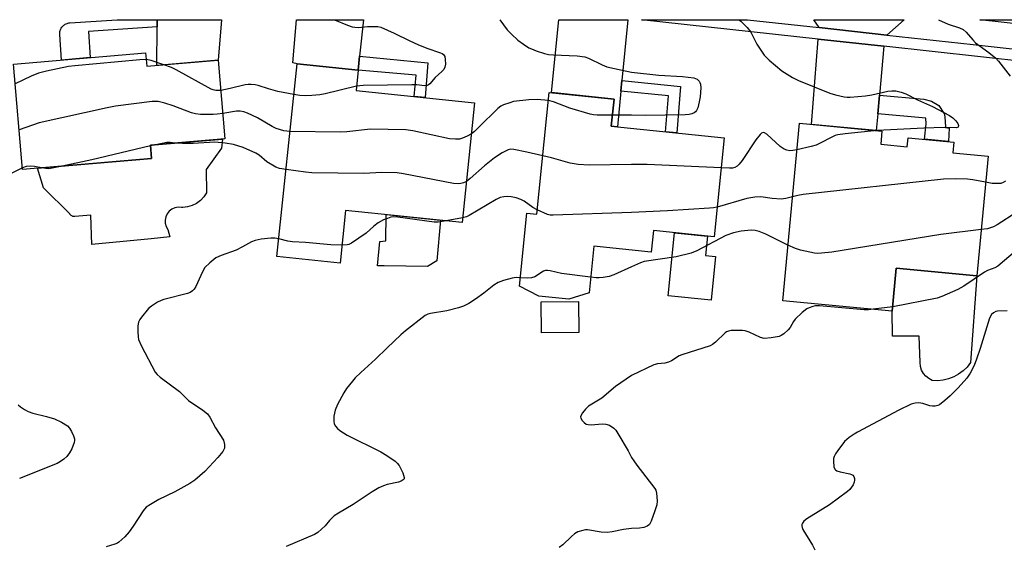
# Model space of a CAD drawing. Units: inches. Extents: x 1243769 to 1249769, y 557452 to 561453.
# Drawn here: x 1244824 to 1245107, y 561301 to 561453 of the extents above; entities that cross this region are included whole.
import ezdxf

# ---------------------------------------------------------------- set-up
doc = ezdxf.new("R2010")
doc.units = ezdxf.units.IN
doc.header["$MEASUREMENT"] = 0
for name, color, linetype in [('BLDG-Footprint', 5, 'Continuous'), ('CULTRL-Pad', 6, 'Continuous'), ('TRANS-Driveway', 251, 'Continuous'), ('TRANS-Non Street Sidewalk', 7, 'Continuous'), ('TRANS-Road', 130, 'Continuous'), ('TRANS-Street Sidewalk', 7, 'Continuous'), ('Undefined', 1, 'Continuous')]:
    doc.layers.add(name, color=color, linetype=linetype)

msp = doc.modelspace()

# ---------------------------------------------------------------- linework, layer by layer
at = {"layer": 'BLDG-Footprint'}
for points, elevation in [([(1244859.97, 561443.08), (1244860.29, 561439.23), (1244880.89, 561440.98), (1244882.81, 561418.33), (1244861.35, 561416.51), (1244861.68, 561412.66), (1244824.51, 561409.51), (1244821.93, 561439.86)], 557.78), ([(1244954.74, 561428.75), (1244951.15, 561394.23), (1244917.58, 561397.72), (1244916, 561382.54), (1244897.81, 561384.44), (1244903.6, 561439.97), (1244921.18, 561438.14), (1244920.58, 561432.31)], 557.63), ([(1245026.65, 561418.63), (1245023.73, 561390.1), (1245006.28, 561391.89), (1245005.65, 561385.73), (1244989.1, 561387.43), (1244987.72, 561373.99), (1244981.88, 561372.11), (1244973.28, 561372.99), (1244967.67, 561375.89), (1244969.82, 561396.95), (1244972.66, 561396.66), (1244976.26, 561431.72), (1244994.93, 561429.81), (1244994.12, 561421.96)], 555.54), ([(1245071.75, 561416.8), (1245079.39, 561416.08), (1245079.63, 561418.65), (1245092.86, 561417.41), (1245092.56, 561414.31), (1245102.68, 561413.36), (1245099.44, 561378.87), (1245076.24, 561381.05), (1245075.08, 561368.71), (1245043.53, 561371.68), (1245048.34, 561422.83), (1245072.11, 561420.59)], 552.14)]:
    msp.add_lwpolyline(points, close=True, dxfattribs=dict(at, elevation=elevation))
at = {"layer": 'CULTRL-Pad'}
for points in [[(1244872.04, 561398.72), (1244870.65, 561398.54), (1244870.28, 561398.56), (1244869.34, 561398.61), (1244868.4, 561398.43), (1244867.54, 561398.05), (1244866.79, 561397.47), (1244866.2, 561396.73), (1244865.8, 561395.87), (1244865.61, 561394.94), (1244865.64, 561394), (1244865.9, 561393.08), (1244866.36, 561392.26), (1244866.93, 561390.06), (1244861.6, 561389.54), (1244844.45, 561387.86), (1244844.2, 561396.33), (1244839.56, 561395.93), (1244839.38, 561395.93), (1244839.2, 561395.96), (1244839.02, 561396.01), (1244838.86, 561396.07), (1244838.7, 561396.15), (1244838.54, 561396.25), (1244838.4, 561396.37), (1244838.28, 561396.49), (1244838.16, 561396.63), (1244838.09, 561396.74), (1244830.51, 561404.23), (1244828.85, 561409.88), (1244861.68, 561412.66), (1244861.35, 561416.51), (1244882.12, 561418.27), (1244881.83, 561415.62), (1244877.42, 561409.5), (1244877.54, 561402.76), (1244876.75, 561401.6), (1244875.78, 561400.59), (1244874.64, 561399.75), (1244873.39, 561399.12)], [(1244943.83, 561383.24), (1244941.14, 561381.52), (1244928.66, 561381.73), (1244926.82, 561381.76), (1244927.43, 561388.74), (1244929.14, 561388.99), (1244929.31, 561396.5), (1244944.96, 561394.87)], [(1245024.17, 561384.43), (1245022.88, 561371.83), (1245010.48, 561373.11), (1245012.34, 561391.27), (1245021.86, 561390.29), (1245021.29, 561384.72)], [(1245099.44, 561378.87), (1245097.62, 561353.86), (1245096.65, 561352.59), (1245095.5, 561351.46), (1245094.21, 561350.5), (1245092.81, 561349.73), (1245091.31, 561349.16), (1245089.74, 561348.8), (1245088.14, 561348.66), (1245086.54, 561348.75), (1245085.59, 561349.26), (1245084.74, 561349.94), (1245084.06, 561350.78), (1245083.55, 561351.74), (1245083.24, 561352.78), (1245083.13, 561353.86), (1245082.85, 561361.53), (1245075.18, 561361.53), (1245075.08, 561368.71), (1245076.24, 561381.05)], [(1244984.76, 561362.53), (1244974.04, 561362.43), (1244973.96, 561371.39), (1244984.67, 561371.49)]]:
    msp.add_lwpolyline(points, close=True, dxfattribs=at)
at = {"layer": 'TRANS-Driveway'}
for points in [[(1244863.31, 561450.63), (1244863.33, 561452.66), (1244881.85, 561452.66), (1244880.89, 561440.98), (1244863.17, 561439.48)], [(1244921.62, 561442.11), (1244921.18, 561438.14), (1244903.6, 561439.97), (1244902.4, 561440.21), (1244903.47, 561452.66), (1244922.77, 561452.66)], [(1244997.2, 561435.15), (1244996.92, 561432.12), (1244995.95, 561421.78), (1244994.13, 561421.96), (1244994.93, 561429.81), (1244976.88, 561431.66), (1244979.02, 561452.65), (1244998.85, 561452.65)], [(1245073.51, 561448.25), (1245054.04, 561450.38), (1245052.49, 561452.65), (1245078.5, 561452.64)], [(1245072.64, 561445), (1245071.37, 561430.92), (1245070.89, 561425.57), (1245070.45, 561420.74), (1245051.82, 561422.5), (1245053.78, 561447.06)]]:
    msp.add_lwpolyline(points, close=True, dxfattribs=at)
at = {"layer": 'TRANS-Non Street Sidewalk'}
for points in [[(1244863.33, 561452.66), (1244863.31, 561450.63), (1244843.48, 561449.3), (1244844, 561441.73), (1244835.73, 561441.03), (1244835.22, 561448.43), (1244835.21, 561448.7), (1244835.23, 561448.97), (1244835.27, 561449.24), (1244835.34, 561449.51), (1244835.42, 561449.76), (1244835.53, 561450.01), (1244835.66, 561450.25), (1244835.81, 561450.48), (1244835.98, 561450.69), (1244836.17, 561450.89), (1244836.38, 561451.07), (1244836.59, 561451.23), (1244836.83, 561451.37), (1244837.07, 561451.49), (1244837.32, 561451.59), (1244837.58, 561451.66), (1244837.85, 561451.72), (1244838.12, 561451.75), (1244851.77, 561452.66)], [(1244921.18, 561438.14), (1244921.62, 561442.11), (1244941.31, 561440.19), (1244940.46, 561430.24), (1244937.37, 561430.56), (1244937.94, 561436.64)], [(1244996.92, 561432.12), (1244997.2, 561435.15), (1245014.09, 561433.4), (1245013.03, 561420.03), (1245009.76, 561420.36), (1245010.58, 561430.71)], [(1245070.89, 561425.57), (1245071.37, 561430.92), (1245084.16, 561429.77), (1245086.42, 561429.19), (1245088.48, 561427.97), (1245090.16, 561425.4), (1245090.3, 561423.4), (1245090.45, 561421.59), (1245091.44, 561421.39), (1245091.26, 561417.56), (1245084.39, 561418.2), (1245084.81, 561422.7), (1245084.78, 561424.31)]]:
    msp.add_lwpolyline(points, close=True, dxfattribs=at)
at = {"layer": 'TRANS-Road'}
msp.add_lwpolyline([(1245124.06, 561450), (1245100.29, 561452.64), (1245323.16, 561452.62)], dxfattribs=at)
at = {"layer": 'TRANS-Street Sidewalk'}
msp.add_polyline3d([(1245128.38, 561438.88, 0), (1245072.64, 561445, 0), (1245053.78, 561447.06, 0), (1245002.87, 561452.65, 0), (1245033.39, 561452.65, 0), (1245033.41, 561452.64, 0), (1245054.04, 561450.38, 0), (1245073.51, 561448.25, 0), (1245098.44, 561445.51, 0), (1245128.65, 561442.2, 0)], dxfattribs=at)
at = {"layer": 'Undefined'}
for p, q in [((1245000, 561425.17, 558), (1244994.46, 561425.19, 558)), ((1244862.94, 561416.64, 556), (1244861.37, 561416.28, 556)), ((1244951.28, 561395.54, 554), (1244946.59, 561394.7, 554)), ((1245075.2, 561369.96, 550), (1245069.58, 561369.23, 550))]:
    msp.add_line(p, q, dxfattribs=at)
for points, elevation in [([(1244914.41, 561452.66), (1244918.13, 561451.08), (1244919.48, 561450.61), (1244920.25, 561450.49), (1244921.3, 561450.45), (1244923.94, 561450.69), (1244926, 561450.73), (1244926.86, 561450.67), (1244927.69, 561450.47), (1244931.62, 561448.78), (1244936.06, 561446.58), (1244938.38, 561445.55), (1244940.96, 561444.49), (1244944.91, 561443.15), (1244945.42, 561442.9), (1244945.81, 561442.6), (1244946.17, 561442.02), (1244946.31, 561441.24), (1244946.33, 561439.84), (1244946.22, 561439.03), (1244945.91, 561438.32), (1244945.35, 561437.71), (1244943.39, 561436.01), (1244941.83, 561434.15), (1244941.44, 561433.85), (1244941.05, 561433.69), (1244940.33, 561433.61), (1244938.14, 561433.85), (1244936.65, 561433.88), (1244922.65, 561433.69), (1244920.7, 561433.52)], 560), ([(1244962.03, 561452.66), (1244964.17, 561449.7), (1244965.35, 561448.51), (1244967.22, 561446.81), (1244968.87, 561445.57), (1244970.34, 561444.6), (1244971.11, 561444.23), (1244972.46, 561443.74), (1244974.91, 561442.95), (1244976.02, 561442.68), (1244977.48, 561442.54), (1244984.3, 561442.3), (1244986.52, 561442), (1244987.58, 561441.62), (1244991.51, 561439.66), (1244992.88, 561439.1), (1244997.22, 561438.08), (1245000, 561437.55)], 558), ([(1245030.92, 561452.65), (1245031.45, 561452.2), (1245033.27, 561450.38), (1245034.29, 561449.03), (1245036.08, 561445.62), (1245038.18, 561442.41), (1245039.63, 561440.96), (1245043.24, 561437.94), (1245046.37, 561435.97), (1245048.06, 561435.13), (1245057.14, 561431.48), (1245058.77, 561431.01), (1245061.26, 561430.44), (1245062.09, 561430.33), (1245062.97, 561430.32), (1245067.39, 561430.74), (1245069.15, 561431.03), (1245073.82, 561432.04), (1245074.99, 561432.21), (1245076.08, 561432.17), (1245077.65, 561431.83), (1245078.97, 561431.29), (1245082.34, 561429.59), (1245086.64, 561427.7), (1245091.58, 561425.09), (1245092.55, 561424.4), (1245093.39, 561423.56), (1245093.94, 561422.73), (1245094.13, 561422.14), (1245094.04, 561421.69), (1245093.6, 561421.53), (1245090.08, 561421.57), (1245084.18, 561421.45), (1245070.74, 561420.72)], 556), ([(1244860.13, 561441.2), (1244858.32, 561441.12), (1244839.55, 561439.4), (1244837.77, 561439.18), (1244831.43, 561437.82), (1244829.15, 561437.25), (1244827, 561436.36), (1244822.41, 561434.2)], 560), ([(1244865.23, 561439.65), (1244861.59, 561440.93), (1244860.13, 561441.2)], 560), ([(1244881.63, 561432.26), (1244880.17, 561432.24), (1244879.39, 561432.41), (1244878.85, 561432.62), (1244868.77, 561438.26), (1244867.43, 561438.86), (1244865.23, 561439.65)], 560), ([(1245000, 561437.55), (1245007.87, 561436.68), (1245014.68, 561436.32), (1245017.87, 561435.88), (1245018.9, 561435.5), (1245019.41, 561435), (1245019.66, 561434.58), (1245019.81, 561434.09), (1245019.91, 561432.99), (1245019.76, 561430.41), (1245019.48, 561428.98), (1245019.04, 561427.29), (1245018.71, 561426.53), (1245018.4, 561426.14), (1245018.02, 561425.83), (1245017.35, 561425.5), (1245016.55, 561425.31), (1245015.38, 561425.24), (1245003.85, 561425.09), (1245000, 561425.17)], 558), ([(1244902.68, 561431.12), (1244898.07, 561431.94), (1244895.34, 561432.73), (1244892.36, 561433.73), (1244891.53, 561433.91), (1244890.35, 561434.02), (1244889.47, 561434.01), (1244888.61, 561433.88), (1244884.36, 561432.81), (1244881.63, 561432.26)], 560), ([(1244920.7, 561433.52), (1244911.66, 561431.31), (1244910.2, 561431.05), (1244907.82, 561430.81), (1244906.04, 561430.72), (1244904.42, 561430.85), (1244902.68, 561431.12)], 560), ([(1244976.02, 561429.41), (1244972.77, 561429.67), (1244970.4, 561429.58), (1244965.99, 561429.05), (1244964.9, 561428.75), (1244963.03, 561428.09), (1244962.29, 561427.72), (1244961.42, 561427.05), (1244955.97, 561421.68), (1244954.68, 561420.5), (1244953.81, 561419.82)], 558), ([(1244994.46, 561425.19), (1244990.09, 561425.2), (1244989.03, 561425.28), (1244988.03, 561425.45), (1244982.15, 561427.19), (1244977.45, 561429), (1244976.02, 561429.41)], 558), ([(1244882.19, 561425.66), (1244880.59, 561425.42), (1244879.41, 561425.33), (1244875.81, 561425.39), (1244874.34, 561425.53), (1244873.2, 561425.86), (1244867.91, 561427.86), (1244865.48, 561428.63), (1244863.59, 561429.09), (1244861.9, 561429.11), (1244851.27, 561427.71), (1244848.93, 561427.3), (1244829.27, 561422.94), (1244827.33, 561422.32), (1244823.54, 561420.92)], 558), ([(1244901.56, 561420.44), (1244899.77, 561420.67), (1244897.57, 561421.32), (1244896.4, 561421.92), (1244892.19, 561424.4), (1244889.3, 561425.71), (1244888.22, 561426.1), (1244887.2, 561426.28), (1244886.16, 561426.29), (1244882.19, 561425.66)], 558), ([(1244953.81, 561419.82), (1244952.64, 561419.08), (1244951.27, 561418.5), (1244950.41, 561418.28), (1244949.24, 561418.2), (1244947.47, 561418.37), (1244937, 561420.67), (1244934.96, 561420.94), (1244924.73, 561421.11), (1244917.96, 561420.38), (1244916.17, 561420.29), (1244901.56, 561420.44)], 558), ([(1245047.62, 561415.21), (1245046.42, 561414.97), (1245045.55, 561414.89), (1245044.73, 561415.03), (1245043.96, 561415.35), (1245042.79, 561416.13), (1245038.93, 561419.7), (1245038.27, 561420.09), (1245037.86, 561420.13), (1245037.44, 561419.94), (1245037.04, 561419.61), (1245035.73, 561418.07), (1245031.83, 561412.12), (1245030.99, 561411.03), (1245030.43, 561410.46), (1245029.73, 561410.05), (1245029.09, 561409.9), (1245028.22, 561409.86), (1245025.77, 561409.98)], 556), ([(1245070.74, 561420.72), (1245061.48, 561419.79), (1245059.43, 561419.5), (1245058.64, 561419.27), (1245057.64, 561418.85), (1245054.16, 561416.99), (1245053.14, 561416.51), (1245051.7, 561416.1), (1245047.62, 561415.21)], 556), ([(1244861.37, 561416.28), (1244844.44, 561412.32), (1244835.89, 561410.48)], 556), ([(1244868.45, 561417.11), (1244867, 561417.31), (1244866.1, 561417.31), (1244862.94, 561416.64)], 556), ([(1244900.42, 561409.46), (1244898.52, 561409.8), (1244897.44, 561410.22), (1244894.9, 561411.7), (1244892.72, 561413.61), (1244891.75, 561414.22), (1244888.05, 561415.86), (1244885.27, 561416.72), (1244882.91, 561417.1), (1244879.94, 561417.39), (1244873.7, 561417), (1244870.58, 561416.99), (1244868.45, 561417.11)], 556), ([(1244974.39, 561413.45), (1244969.82, 561414.51), (1244966.09, 561415.26), (1244965.11, 561415.33), (1244964.41, 561415.19), (1244962.65, 561414.33), (1244960.52, 561412.9), (1244957.61, 561410.55), (1244953.51, 561406.88), (1244952.38, 561406.07)], 556), ([(1245000, 561410.96), (1244987.76, 561410.78), (1244984.58, 561410.95), (1244982.32, 561411.3), (1244976.89, 561412.85), (1244974.39, 561413.45)], 556), ([(1244824.47, 561409.97), (1244821.23, 561408.37)], 556), ([(1244829.98, 561409.98), (1244827.94, 561410.39), (1244826.85, 561410.47), (1244825.56, 561410.33), (1244824.47, 561409.97)], 556), ([(1244835.89, 561410.48), (1244833.51, 561409.96), (1244832.07, 561409.74), (1244831.25, 561409.76), (1244829.98, 561409.98)], 556), ([(1244952.38, 561406.07), (1244951.56, 561405.67), (1244950.77, 561405.47), (1244949.97, 561405.41), (1244948.65, 561405.52), (1244934.24, 561408.3), (1244932.47, 561408.5), (1244928.02, 561408.6), (1244922.79, 561408.37), (1244907.84, 561408.59), (1244906.07, 561408.72), (1244900.42, 561409.46)], 556), ([(1245025.77, 561409.98), (1245004.47, 561410.98), (1245000, 561410.96)], 556), ([(1245101.97, 561405.83), (1245098.27, 561406.53), (1245096.8, 561406.72), (1245093.21, 561406.86), (1245089.83, 561406.68), (1245049.38, 561402.26), (1245047.92, 561402.02), (1245046.35, 561401.62)], 554), ([(1244972.79, 561397.91), (1244971.54, 561398.59), (1244969.01, 561400.36), (1244968.04, 561400.85), (1244966.7, 561401.32), (1244965.32, 561401.65), (1244964.25, 561401.73), (1244963.18, 561401.67), (1244962.16, 561401.41), (1244960.94, 561400.84), (1244953.22, 561396.22), (1244952.43, 561395.86), (1244951.28, 561395.54)], 554), ([(1245046.35, 561401.62), (1245044.41, 561401.12), (1245043.07, 561400.97), (1245040.5, 561401.16), (1245037.19, 561401.64), (1245035.46, 561401.56), (1245033.16, 561401.13), (1245024.61, 561398.66)], 554), ([(1245024.61, 561398.66), (1245023.6, 561398.45), (1245022.43, 561398.33), (1245010.37, 561397.57), (1245000, 561397.14)], 554), ([(1245122.44, 561398.78), (1245115.59, 561398.65), (1245114.49, 561398.55), (1245113.47, 561398.35), (1245111.97, 561397.76), (1245110.99, 561397.26), (1245105.3, 561393.53), (1245104.27, 561392.96), (1245102.48, 561392.4), (1245100.69, 561392.21)], 552), ([(1244946.59, 561394.7), (1244944.27, 561394.33), (1244943.1, 561394.31), (1244932.67, 561395.75), (1244931.49, 561395.84), (1244930.63, 561395.73), (1244929.61, 561395.42), (1244928.52, 561394.98), (1244926.98, 561394.17), (1244925.73, 561393.18), (1244923.5, 561391.12), (1244919.28, 561388.31), (1244918.5, 561387.91), (1244917.99, 561387.76), (1244916.53, 561387.66)], 554), ([(1245000, 561397.14), (1244977.43, 561396.31), (1244976.56, 561396.38), (1244975.72, 561396.58), (1244972.79, 561397.91)], 554), ([(1244898.34, 561389.51), (1244897.19, 561389.72), (1244896.05, 561389.73), (1244893.23, 561389.39), (1244891.56, 561389.07), (1244890.49, 561388.64), (1244887.91, 561387.18), (1244886.04, 561386.28), (1244881.71, 561384.69), (1244880.21, 561384.02), (1244878.42, 561382.64), (1244877.05, 561381.25), (1244876.35, 561380), (1244874.45, 561375.77), (1244873.99, 561375.06), (1244873.45, 561374.51), (1244872.82, 561374.08), (1244872.03, 561373.76), (1244865.25, 561372.05), (1244864.44, 561371.77), (1244863.39, 561371.24), (1244861.65, 561370.15), (1244860.75, 561369.42), (1244858.79, 561366.99), (1244858.32, 561366.29), (1244857.96, 561365.56), (1244857.77, 561364.47), (1244857.72, 561362.75), (1244857.79, 561361.32), (1244857.96, 561360.49), (1244858.8, 561358.64), (1244862.74, 561351.12), (1244863.26, 561350.45), (1244864.12, 561349.69), (1244869.7, 561345.56), (1244872.3, 561342.91), (1244876.45, 561340.19), (1244877.81, 561339.08), (1244878.48, 561338.16), (1244880.11, 561335.1), (1244882.36, 561331.52), (1244882.7, 561330.27), (1244882.67, 561329.27), (1244882.19, 561328.3), (1244880.75, 561326.51), (1244877.01, 561322.48), (1244874.16, 561319.96), (1244872.69, 561319.01), (1244868.34, 561316.6), (1244863.82, 561314.45), (1244861.33, 561313.02), (1244860.17, 561312.23), (1244859.24, 561311.17), (1244856.4, 561306.79), (1244855.24, 561305.14), (1244853.96, 561303.66), (1244852.29, 561302.17), (1244851.82, 561301.87), (1244851.06, 561301.53), (1244848.61, 561300.82)], 554), ([(1245045.04, 561387.74), (1245038.63, 561390.85), (1245036.73, 561391.64), (1245035.61, 561391.92), (1245034.47, 561392.04), (1245031.57, 561391.75), (1245029.32, 561391.25), (1245027.17, 561390.53), (1245018.76, 561386.12), (1245017.13, 561385.44), (1245012.86, 561384.35), (1245003.62, 561382.96), (1245002.54, 561382.61), (1245000, 561381.47)], 552), ([(1245100.69, 561392.21), (1245089.04, 561390.76), (1245057.68, 561385.72), (1245054.72, 561385.36), (1245053.54, 561385.33), (1245052.66, 561385.43), (1245048.6, 561386.27), (1245047.2, 561386.73), (1245045.04, 561387.74)], 552), ([(1244916.53, 561387.66), (1244913.33, 561387.79), (1244906.02, 561388.49), (1244902.33, 561388.67), (1244900.92, 561388.89), (1244898.34, 561389.51)], 554), ([(1245121.33, 561387.6), (1245116.8, 561388.09), (1245114.56, 561387.9), (1245113.23, 561387.58), (1245112.01, 561386.97), (1245110.56, 561385.99), (1245105.53, 561381.66), (1245104.66, 561381.17), (1245102.55, 561380.42), (1245101.62, 561379.96), (1245095.73, 561375.92), (1245093.94, 561374.89), (1245089.36, 561372.9), (1245087.98, 561372.41), (1245075.2, 561369.96)], 550), ([(1245000, 561381.47), (1244994.91, 561379.17), (1244993.53, 561378.69), (1244991.78, 561378.38), (1244990.61, 561378.26), (1244989.73, 561378.27), (1244988.18, 561378.44)], 552), ([(1244967.91, 561378.3), (1244966.68, 561378.35), (1244965.56, 561378.23), (1244963.09, 561377.55), (1244961.51, 561376.93), (1244960.33, 561376.14), (1244957.41, 561373.84), (1244955.01, 561372.11), (1244953.05, 561370.89), (1244951.52, 561370.12), (1244950.13, 561369.66), (1244946.71, 561368.75), (1244942, 561368.06), (1244941.26, 561367.8), (1244940.55, 561367.43), (1244934.83, 561362.98), (1244933.47, 561361.83), (1244929.54, 561358.16), (1244926.21, 561354.84), (1244921.99, 561351.05), (1244920.33, 561349.45), (1244919.55, 561348.57), (1244917.89, 561346.45), (1244917.06, 561345.21), (1244915.22, 561341.77), (1244914.54, 561340.14), (1244914.24, 561338.44), (1244914.16, 561337.03), (1244914.33, 561336.25), (1244914.72, 561335.54), (1244915.25, 561334.91), (1244915.88, 561334.35), (1244918.05, 561332.96), (1244927.78, 561328.17), (1244929.47, 561327.1), (1244931.83, 561325.45), (1244932.47, 561324.9), (1244932.99, 561324.22), (1244934.06, 561322.1), (1244934.48, 561320.82), (1244934.45, 561320.39), (1244934.2, 561320.06), (1244933.58, 561319.69), (1244932.81, 561319.4), (1244929.58, 561318.72), (1244928.47, 561318.38), (1244927.19, 561317.75), (1244925.21, 561316.62), (1244919.73, 561312.97), (1244915.51, 561310.48), (1244914.31, 561309.69), (1244912.95, 561308.43), (1244911.65, 561306.85), (1244910.67, 561305.84), (1244909.61, 561304.92), (1244908.64, 561304.35), (1244900.5, 561300.94)], 552), ([(1244988.18, 561378.44), (1244979.81, 561379.56), (1244976.52, 561380.35), (1244975.72, 561380.45), (1244975.2, 561380.4), (1244974.58, 561380.19), (1244972.11, 561378.63), (1244971.18, 561378.27), (1244970.11, 561378.17), (1244967.91, 561378.3)], 552), ([(1245069.58, 561369.23), (1245068.22, 561369.09), (1245067.03, 561369.07), (1245054.08, 561370.24), (1245052.98, 561370.23), (1245052.19, 561370.06), (1245051.16, 561369.69), (1245050.43, 561369.32), (1245049.15, 561368.33), (1245047.14, 561366.35), (1245046.66, 561365.67), (1245045.65, 561363.98), (1245045.12, 561363.3), (1245043.8, 561362.14), (1245043.07, 561361.67), (1245042.54, 561361.44), (1245040.24, 561360.97), (1245038.2, 561360.8), (1245037.09, 561361.07), (1245033.86, 561362.6), (1245032.75, 561362.99), (1245031.9, 561363.11), (1245030.14, 561363.15), (1245028.68, 561363.1), (1245027.86, 561362.96), (1245027.36, 561362.75), (1245026.9, 561362.42), (1245024.17, 561359.73), (1245023.32, 561359.09), (1245022.65, 561358.72), (1245014.5, 561356.15), (1245013.7, 561355.78), (1245011.49, 561354.4), (1245010.63, 561353.98), (1245009.55, 561353.74), (1245007.44, 561353.52), (1245006.36, 561353.2), (1245000, 561350.17)], 550), ([(1245108.19, 561368.78), (1245105.44, 561368.69), (1245104.92, 561368.56), (1245104.21, 561368.2), (1245103.63, 561367.69), (1245103.11, 561366.72), (1245100.38, 561357.89), (1245099.38, 561354.91), (1245098.64, 561353.07), (1245097.51, 561350.82), (1245096.52, 561349.43), (1245094.05, 561346.6), (1245091.76, 561344.32), (1245090.27, 561342.95), (1245088.72, 561341.75), (1245088.23, 561341.51), (1245087.47, 561341.33), (1245086.68, 561341.29), (1245085.88, 561341.38), (1245083.87, 561342.07), (1245082.77, 561342.26), (1245081.64, 561342.22), (1245080.55, 561341.91), (1245076.93, 561340.13), (1245065.1, 561333.86), (1245064.09, 561333.26), (1245062.65, 561332.25), (1245061.33, 561331.1), (1245059.41, 561328.56), (1245058.76, 561327.6), (1245058.36, 561326.86), (1245058.18, 561326.2), (1245058.13, 561325.52), (1245058.29, 561323.88), (1245058.56, 561323.16), (1245058.7, 561322.97), (1245059.09, 561322.7), (1245060.12, 561322.38), (1245062.9, 561321.83), (1245063.36, 561321.66), (1245063.74, 561321.42), (1245064, 561321.08), (1245064.2, 561320.46), (1245064.2, 561319.98), (1245064.08, 561319.46), (1245063.78, 561318.69), (1245063.38, 561317.96), (1245062.83, 561317.31), (1245062.17, 561316.74), (1245057.04, 561312.85), (1245050.44, 561308.87), (1245049.65, 561308.22), (1245049.2, 561307.66), (1245049.04, 561307.25), (1245049.01, 561306.81), (1245049.08, 561306.35), (1245049.29, 561305.83), (1245052.11, 561301.23), (1245052.73, 561299.96)], 548), ([(1245000, 561350.17), (1244995.39, 561347), (1244991.4, 561343.63), (1244987.56, 561341.3), (1244986.73, 561340.5), (1244985.82, 561339.41), (1244985.41, 561338.74), (1244985.3, 561338.29), (1244985.4, 561337.85), (1244985.78, 561337.2), (1244986.31, 561336.61), (1244986.94, 561336.17), (1244987.47, 561336.03), (1244988.32, 561335.98), (1244991.49, 561336.2), (1244992.57, 561336.17), (1244993.62, 561335.81), (1244994.82, 561335.01), (1244995.43, 561334.41), (1244996.06, 561333.48), (1244999.01, 561328.43), (1245000, 561326.57)], 550), ([(1244823.24, 561341.67), (1244823.89, 561341.13), (1244825.1, 561340.36), (1244826.11, 561339.81), (1244827.48, 561339.34), (1244831.45, 561338.34), (1244833.69, 561337.67), (1244835.76, 561336.68), (1244837.44, 561335.62), (1244837.99, 561335), (1244838.57, 561334.03), (1244839.19, 561332.74), (1244839.43, 561331.95), (1244839.45, 561331.42), (1244839.36, 561330.88), (1244838.66, 561329.01), (1244838.02, 561327.84), (1244837.27, 561326.8), (1244836.43, 561326.03), (1244835.49, 561325.36), (1244834.47, 561324.82), (1244823.66, 561320.51)], 556), ([(1245000, 561326.57), (1245000.58, 561325.57), (1245001.46, 561324.33), (1245006.72, 561317.59), (1245006.95, 561317.1), (1245007.14, 561316.3), (1245007.34, 561314.03), (1245007.21, 561312.9), (1245006.71, 561311.21), (1245005.66, 561308.15), (1245005.11, 561307.2), (1245004.51, 561306.77), (1245003.54, 561306.4), (1245002.27, 561306.21), (1245000, 561306.05)], 550), ([(1245000, 561306.05), (1244997.68, 561305.78), (1244994.36, 561305.09), (1244992.92, 561304.92), (1244991.22, 561305.01), (1244987.29, 561305.67), (1244986.74, 561305.68), (1244985.9, 561305.54), (1244984.53, 561305.09), (1244983.53, 561304.55), (1244982.66, 561303.8), (1244980.19, 561301.35), (1244979.14, 561300.57)], 550)]:
    msp.add_lwpolyline(points, dxfattribs=dict(at, elevation=elevation))
for points in [[(1245088.4, 561452.64, 554), (1245091.16, 561451.42, 554), (1245094.46, 561450.34, 554), (1245095.47, 561449.82, 554), (1245096.35, 561449.08, 554), (1245098.28, 561446.83, 554), (1245099.11, 561446, 554), (1245102.92, 561443.21, 554), (1245104.92, 561441.56, 554), (1245105.73, 561440.76, 554), (1245109.03, 561436.35, 554)], [(1245107.66, 561406.17, 554), (1245107.05, 561405.73, 554), (1245106.32, 561405.49, 554), (1245105.23, 561405.43, 554), (1245103.83, 561405.52, 554), (1245101.97, 561405.83, 554)]]:
    msp.add_polyline3d(points, dxfattribs=at)

doc.saveas('drawing.dxf')
